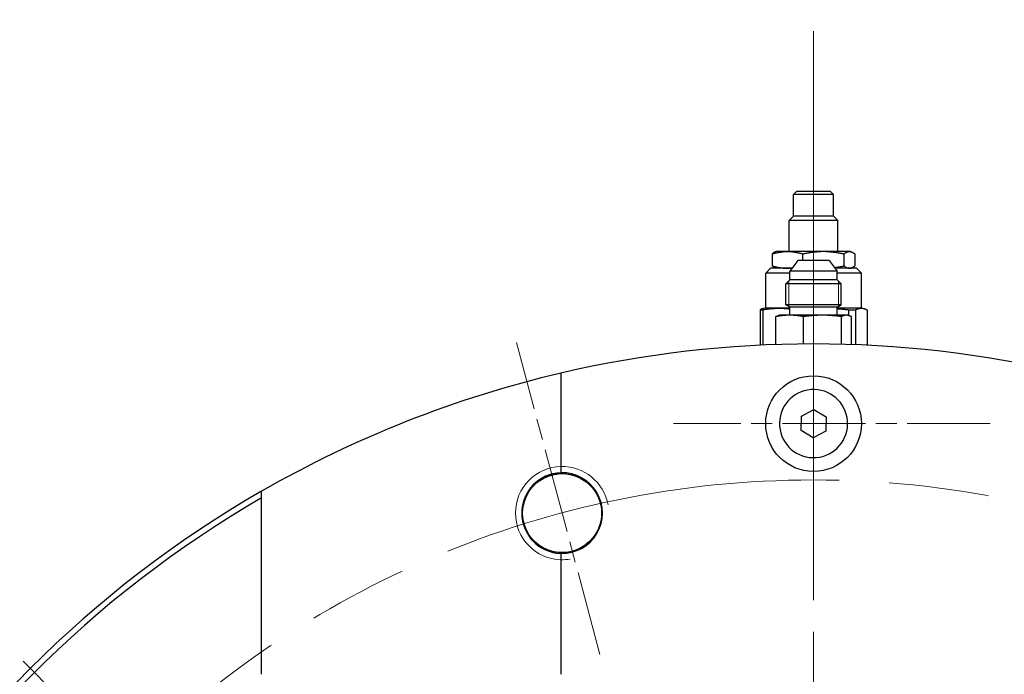
# Model space of a CAD drawing. Units: millimetres. Extents: x 382 to 8830, y 35 to 4953.
# Drawn here: x 770 to 1023, y 1029 to 1198 of the extents above; entities that cross this region are included whole.
import ezdxf

# ---------------------------------------------------------------- set-up
doc = ezdxf.new("R2010")
doc.units = ezdxf.units.MM
doc.header["$LTSCALE"] = 18.181818
doc.linetypes.add('CHAIN', pattern=[0.3543, 0.2362, -0.0295, 0.0591, -0.0295])
doc.linetypes.add('LONG_DASH_DOTTED', pattern=[0.3001, 0.2362, -0.0295, 0.0049, -0.0295])
for name, color, linetype, lineweight in [('Center Mark(Hillmar_metric)', 7, 'LONG_DASH_DOTTED', 18), ('Centerline(Hillmar_metric)', 7, 'LONG_DASH_DOTTED', 18), ('Dimensions(Hillmar_metric)', 7, 'Continuous', 13), ('Threads(Hillmar_metric)', 7, 'Continuous', 13), ('Visible Edges(Hillmar_metric)', 7, 'Continuous', 25)]:
    doc.layers.add(name, color=color, linetype=linetype, lineweight=lineweight)
doc.styles.add('Hillmar_metric_Dimensions', font='arial.ttf')
doc.dimstyles.new('DEFAULT-ISO-Method 1b-Hillmar_metric', dxfattribs={"dimscale": 18.181818, "dimtxt": 2, "dimasz": 2.5, "dimexe": 1, "dimexo": 1, "dimgap": 0.25, "dimtad": 1, "dimtih": 1, "dimtoh": 1, "dimrnd": 1e-08, "dimdsep": 46, "dimtxsty": 'Hillmar_metric_Dimensions', "dimcen": 0.09, "dimdle": 8, "dimclrd": 7, "dimclre": 7, "dimclrt": 7, "dimazin": 2, "dimtfac": 0.75, "dimtmove": 0, "dimatfit": 3, "dimfxl": 1, "dimtolj": 1, "dimlwd": 9, "dimlwe": 9, "dimarcsym": 0})

# ---------------------------------------------------------------- blocks, each defined once
blk = doc.blocks.new('*D25')
at = {"layer": 'Defpoints', "color": 0, "linetype": 'Continuous', "transparency": 16777216}
for p in [(700.24, 1222.86), (959.57, 1222.86), (744.87, 1214.91)]:
    blk.add_point(p, dxfattribs=at)
at = {"layer": 'Dimensions(Hillmar_metric)', "color": 7, "linetype": 'Continuous', "lineweight": 9, "transparency": 16777216}
for p, q in [((700.24, 1268.32), (700.24, 1313.77)), ((941.39, 1222.86), (682.06, 1222.86)), ((700.24, 1222.86), (700.24, 1214.91)), ((726.69, 1214.91), (682.06, 1214.91)), ((700.24, 1169.45), (700.24, 1112.34)), ((700.24, 1112.34), (613.79, 1112.34))]:
    blk.add_line(p, q, dxfattribs=at)
at = {"layer": 'Dimensions(Hillmar_metric)', "color": 7, "linetype": 'Continuous', "transparency": 16777216}
for points in [[(692.67, 1268.32), (707.82, 1268.32), (700.24, 1222.86)], [(692.67, 1169.45), (707.82, 1169.45), (700.24, 1214.91)]]:
    blk.add_solid(points, dxfattribs=at)
at = {"layer": 'Dimensions(Hillmar_metric)', "color": 7, "linetype": 'Continuous', "lineweight": 13, "transparency": 16777216, "insert": (654.75, 1135.13), "char_height": 36.3636, "attachment_point": 5, "style": 'Hillmar_metric_Dimensions'}
blk.add_mtext('\\A1; \\fArial|b0|i0;\\H36.4836;"A"', dxfattribs=at)

msp = doc.modelspace()

# ---------------------------------------------------------------- linework, layer by layer
at = {"layer": 'Center Mark(Hillmar_metric)', "linetype": 'CHAIN', "ltscale": 23.990969}
msp.add_line((973.859, 1194.773), (973.859, 496.632), dxfattribs=at)
at = {"layer": 'Center Mark(Hillmar_metric)', "linetype": 'CHAIN', "ltscale": 4.980293}
for p, q in [((973.859, 1129.867), (973.859, 1048.376)), ((1019.314, 1093.831), (937.824, 1093.831))]:
    msp.add_line(p, q, dxfattribs=at)
at = {"layer": 'Center Mark(Hillmar_metric)', "linetype": 'CHAIN', "ltscale": 5.078874}
msp.add_line((918.899, 1034.44), (897.39, 1114.712), dxfattribs=at)
at = {"layer": 'Center Mark(Hillmar_metric)', "linetype": 'CHAIN', "ltscale": 4.60181}
msp.add_line((823.704, 979.48), (770.461, 1032.723), dxfattribs=at)
at = {"layer": 'Centerline(Hillmar_metric)', "linetype": 'CHAIN', "ltscale": 23.990969}
msp.add_circle((973.859, 829.325), 250, dxfattribs=at)
at = {"layer": 'Threads(Hillmar_metric)'}
for p, q in [((967.484, 1130.543), (967.484, 1123.978)), ((980.235, 1123.978), (980.235, 1130.543))]:
    msp.add_line(p, q, dxfattribs=at)
for radius, start, end in [(12, 91.4098, 268.5902), (12, 10, 91.4098), (10.189, 260, 170), (12, 268.5902, 280)]:
    msp.add_arc((909.155, 1070.806), radius, start, end, dxfattribs=at)
at = {"layer": 'Visible Edges(Hillmar_metric)'}
for p, q in [((969.478, 1153.561), (968.716, 1152.799)), ((979.003, 1152.799), (968.716, 1152.799)), ((968.716, 1147.211), (968.716, 1152.799)), ((978.241, 1153.561), (969.478, 1153.561)), ((978.241, 1153.561), (979.003, 1152.799)), ((979.003, 1147.211), (979.003, 1152.799)), ((968.716, 1147.211), (967.585, 1146.08)), ((980.134, 1146.08), (967.585, 1146.08)), ((967.585, 1138.118), (967.585, 1146.08)), ((979.003, 1147.211), (968.716, 1147.211)), ((979.003, 1147.211), (980.134, 1146.08)), ((980.134, 1138.118), (980.134, 1146.08)), ((963.253, 1137.508), (963.253, 1134.41)), ((964.334, 1138.118), (964.014, 1137.985)), ((967.165, 1138.118), (964.334, 1138.118)), ((975.703, 1138.118), (967.165, 1138.118)), ((971.057, 1137.514), (971.057, 1135.838)), ((977.044, 1138.118), (975.703, 1138.118)), ((983.075, 1138.118), (977.044, 1138.118)), ((981.691, 1137.514), (981.691, 1134.404)), ((983.384, 1138.118), (983.075, 1138.118)), ((983.384, 1138.118), (983.704, 1137.985)), ((984.466, 1137.508), (984.466, 1134.41)), ((969.821, 1135.838), (967.751, 1133.091)), ((977.898, 1135.838), (969.821, 1135.838)), ((977.898, 1135.838), (979.968, 1133.091)), ((962.81, 1133.8), (961.54, 1132.53)), ((967.751, 1132.53), (961.54, 1132.53)), ((961.54, 1123.64), (961.54, 1132.53)), ((968.285, 1133.8), (962.81, 1133.8)), ((964.334, 1133.8), (964.014, 1133.933)), ((979.968, 1133.091), (967.751, 1133.091)), ((967.751, 1130.809), (967.751, 1133.091)), ((984.908, 1133.8), (979.434, 1133.8)), ((979.968, 1130.809), (979.968, 1133.091)), ((986.178, 1132.53), (979.968, 1132.53)), ((983.384, 1133.8), (983.704, 1133.933)), ((984.908, 1133.8), (986.178, 1132.53)), ((986.178, 1123.64), (986.178, 1132.53)), ((967.751, 1130.809), (966.716, 1129.774)), ((979.968, 1130.809), (967.751, 1130.809)), ((979.968, 1130.809), (981.003, 1129.774)), ((981.003, 1129.774), (966.716, 1129.774)), ((966.716, 1124.422), (966.716, 1129.774)), ((981.003, 1124.422), (981.003, 1129.774)), ((960.1, 1123.119), (960.794, 1123.119)), ((960.1, 1123.119), (960.1, 1113.992)), ((961.54, 1123.64), (960.732, 1123.385)), ((960.794, 1123.119), (960.794, 1114.025)), ((961.54, 1123.64), (967.751, 1123.64)), ((981.003, 1124.422), (966.716, 1124.422)), ((967.751, 1123.824), (966.716, 1124.422)), ((979.968, 1123.824), (967.751, 1123.824)), ((967.751, 1121.716), (967.751, 1123.824)), ((979.968, 1123.824), (981.003, 1124.422)), ((979.968, 1121.716), (979.968, 1123.824)), ((979.968, 1123.64), (986.178, 1123.64)), ((982.833, 1123.119), (984.674, 1123.119)), ((982.833, 1123.119), (982.833, 1121.651)), ((984.674, 1123.119), (984.674, 1114.119)), ((986.178, 1123.64), (986.986, 1123.385)), ((987.618, 1123.119), (987.618, 1113.992)), ((964.133, 1114.159), (964.133, 1121.354)), ((965.128, 1121.716), (964.831, 1121.636)), ((967.713, 1121.716), (965.128, 1121.716)), ((976.157, 1121.716), (967.713, 1121.716)), ((971.294, 1114.313), (971.294, 1121.354)), ((982.303, 1121.716), (976.157, 1121.716)), ((981.02, 1114.235), (981.02, 1121.354)), ((982.591, 1121.716), (982.303, 1121.716)), ((982.591, 1121.716), (982.888, 1121.636)), ((983.586, 1114.159), (983.586, 1121.354)), ((908.859, 1106.813), (908.859, 1081.178)), ((970.729, 1095.739), (973.946, 1097.496)), ((973.946, 1097.496), (977.077, 1095.588)), ((970.642, 1092.073), (970.729, 1095.739)), ((977.077, 1095.588), (976.99, 1091.923)), ((973.773, 1090.166), (970.642, 1092.073)), ((976.99, 1091.923), (973.773, 1090.166)), ((831.859, 1029.325), (831.859, 1074.698)), ((908.859, 1060.434), (908.859, 1029.325))]:
    msp.add_line(p, q, dxfattribs=at)
for centre, radius in [((973.859, 1093.831), 12.306), ((909.155, 1070.806), 10.16)]:
    msp.add_circle(centre, radius, dxfattribs=at)
for centre, radius, start, end in [((973.859, 829.325), 285, 76.81652, 103.18348), ((973.859, 829.325), 285, 103.18348, 119.884), ((973.859, 1093.831), 8.763, 88.6437, 268.6437), ((973.859, 1093.831), 8.763, 268.6437, 88.6437), ((909.155, 1070.806), 10.376, 91.63051, 268.36949), ((909.155, 1070.806), 10.376, 268.36949, 91.63051), ((973.859, 829.325), 285, 119.884, 240.116), ((973.859, 829.325), 283.5, 120.05836, 239.94164)]:
    msp.add_arc(centre, radius, start, end, dxfattribs=at)
for points, weights in [([(963.253, 1137.508), (965.35, 1138.118), (967.165, 1138.118)], [1.55376775725, 1.67395211156, 1.67395211153]), ([(964.014, 1137.985), (963.655, 1137.837), (963.253, 1137.508)], [1.64628585194, 1.61628885161, 1.55376775725]), ([(967.165, 1138.118), (968.972, 1138.118), (971.057, 1137.514)], [1.67395211154, 1.67395211152, 1.55487654005]), ([(971.057, 1137.514), (973.545, 1138.05), (975.703, 1138.118)], [1.55556459984, 1.66059524448, 1.67485191409]), ([(977.044, 1138.118), (979.202, 1138.05), (981.691, 1137.514)], [1.67485191409, 1.66059524448, 1.55556459984]), ([(981.691, 1137.514), (982.432, 1138.118), (983.075, 1138.118)], [1.55487654004, 1.67395211151, 1.67395211153]), ([(983.075, 1138.118), (983.72, 1138.118), (984.466, 1137.508)], [1.67395211153, 1.67395211156, 1.55376775725]), ([(963.253, 1134.41), (965.35, 1133.8), (967.165, 1133.8)], [1.55376775726, 1.67395211156, 1.67395211155]), ([(964.014, 1133.933), (963.655, 1134.082), (963.253, 1134.41)], [1.64628585195, 1.61628885163, 1.55376775726]), ([(967.165, 1133.8), (967.742, 1133.8), (968.328, 1133.858)], [1.67395211155, 1.67395211154, 1.66180416712]), ([(979.295, 1133.985), (980.435, 1134.133), (981.691, 1134.404)], [1.6365006277, 1.60685708882, 1.55556459984]), ([(981.691, 1134.404), (982.432, 1133.8), (983.075, 1133.8)], [1.55487654004, 1.67395211153, 1.67395211153]), ([(983.075, 1133.8), (983.72, 1133.8), (984.466, 1134.41)], [1.67395211153, 1.67395211153, 1.55376775725]), ([(960.732, 1123.385), (960.426, 1123.289), (960.1, 1123.119)], [2.33295476023, 2.30561218506, 2.25920063662]), ([(960.794, 1123.119), (964.357, 1123.777), (967.751, 1123.33)], [2.25920063662, 2.45098339421, 2.31715871779]), ([(979.968, 1123.42), (981.35, 1123.322), (982.833, 1123.119)], [2.34304969771, 2.31481630358, 2.25920063662]), ([(984.674, 1123.119), (986.146, 1123.884), (987.618, 1123.119)], [2.25920063662, 2.48512070028, 2.25920063662]), ([(967.713, 1121.716), (966.052, 1121.716), (964.133, 1121.354)], [1, 1.0930923738, 1.10906450004]), ([(964.133, 1121.354), (964.501, 1121.548), (964.831, 1121.636)], [1.10906450004, 1.10044915032, 1.06939556155]), ([(971.294, 1121.354), (969.375, 1121.716), (967.713, 1121.716)], [1.10906450004, 1.0930923738, 1]), ([(976.157, 1121.716), (973.9, 1121.716), (971.294, 1121.354)], [1, 1.0930923738, 1.10906450004]), ([(981.02, 1121.354), (978.414, 1121.716), (976.157, 1121.716)], [1.10906450004, 1.0930923738, 1]), ([(982.303, 1121.716), (981.708, 1121.716), (981.02, 1121.354)], [1, 1.0930923738, 1.10906450004]), ([(983.586, 1121.354), (982.899, 1121.716), (982.303, 1121.716)], [1.10906450004, 1.0930923738, 1]), ([(831.859, 1074.698), (831.859, 1075.562), (831.859, 1076.43)], [1, 1.00003002998, 1.00005078331])]:
    msp.add_rational_spline(points, weights, degree=2, dxfattribs=at)

# ---------------------------------------------------------------- dimensions: what is measured, and where the dimension line sits
at = {"layer": 'Dimensions(Hillmar_metric)', "color": 7, "linetype": 'Continuous', "lineweight": 13}
dim = msp.add_linear_dim(base=(700.244, 1222.862), p1=(744.87, 1214.908), p2=(959.572, 1222.862), angle=90, text=' \\fArial|b0|i0;\\H36.4836;"A"', dimstyle='DEFAULT-ISO-Method 1b-Hillmar_metric', override={"dimgap": 0.25, "dimdec": 2, "dimtol": 0, "dimlim": 0, "dimtp": 0, "dimtm": 0, "dimtdec": 2, "dimtofl": 1, "dimatfit": 1}, dxfattribs=at)
dim.commit()
dim.dimension.update_dxf_attribs({"geometry": '*D25', "text_midpoint": (654.746, 1112.338), "dimtype": 160})

doc.saveas('drawing.dxf')
